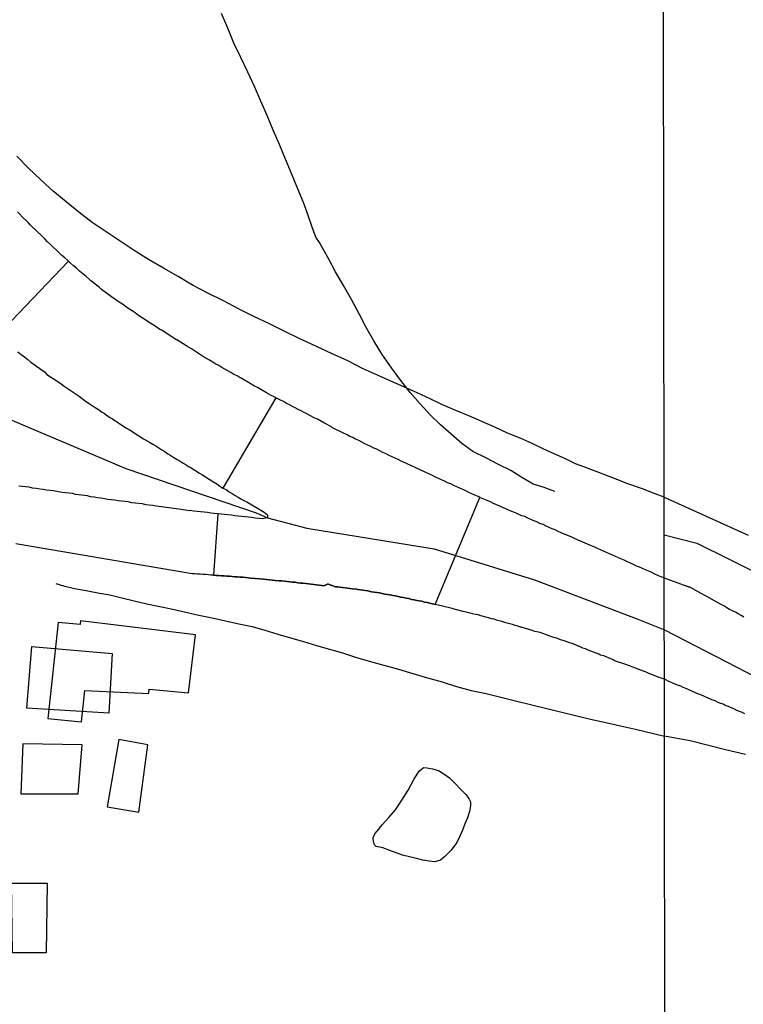
# Model space of a CAD drawing. Units: millimetres. Extents: x 185551 to 187964, y 1657657 to 1660434.
# Drawn here: x 186444 to 186525, y 1659528 to 1659638 of the extents above; entities that cross this region are included whole.
import ezdxf

# ---------------------------------------------------------------- set-up
doc = ezdxf.new("R2010")
doc.units = ezdxf.units.MM
for name, color, linetype in [('EDIFICACAO_REFERENCIAL', 30, 'Continuous'), ('IMAGEM', 7, 'Continuous'), ('V-CANTEIRO', 3, 'Continuous'), ('V-CRUZAMENTO', 1, 'Continuous'), ('V-EDIFICACAO', 2, 'Continuous'), ('V-EIXO_DE_LOGRADOURO', 3, 'Continuous'), ('V-LAGOA', 5, 'Continuous'), ('V-LOTE', 1, 'Continuous'), ('V-QUADRA', 6, 'Continuous'), ('V-TESTADA', 5, 'Continuous'), ('V-VALETA', 6, 'Continuous'), ('X-LIMITE_1000', 7, 'Continuous')]:
    doc.layers.add(name, color=color, linetype=linetype)
picture_1 = doc.add_image_def('image1.jpg', size_in_pixel=(4020, 4626))

msp = doc.modelspace()

# ---------------------------------------------------------------- linework, layer by layer
at = {"layer": 'EDIFICACAO_REFERENCIAL'}
for points in [[(186454.39, 1659567.44), (186454.01, 1659560.77), (186444.83, 1659561.33), (186445.4, 1659568.2)], [(186453.81, 1659550.3), (186457.36, 1659549.7), (186458.39, 1659557.23), (186455.14, 1659557.82)], [(186444.17, 1659551.75), (186450.59, 1659551.75), (186451.02, 1659557.22), (186444.38, 1659557.33)], [(186443.12, 1659541.76), (186447.12, 1659541.76), (186447.01, 1659533.97), (186443.23, 1659533.97)]]:
    msp.add_lwpolyline(points, close=True, dxfattribs=at)
at = {"layer": 'V-CANTEIRO'}
msp.add_lwpolyline([(186443.82, 1659601.16), (186444.2, 1659600.86), (186444.58, 1659600.59), (186444.97, 1659600.31), (186445.29, 1659600), (186446.29, 1659599.29), (186446.8, 1659598.93), (186447.07, 1659598.64), (186448.18, 1659597.91), (186448.67, 1659597.57), (186449.01, 1659597.31), (186449.35, 1659597.1), (186449.69, 1659596.87), (186450.03, 1659596.66), (186450.37, 1659596.42), (186450.71, 1659596.19), (186451.03, 1659595.95), (186451.41, 1659595.66), (186451.81, 1659595.38), (186452.15, 1659595.15), (186452.5, 1659594.93), (186452.84, 1659594.7), (186453.18, 1659594.47), (186453.52, 1659594.25), (186453.86, 1659594.02), (186454.2, 1659593.79), (186454.43, 1659593.68), (186455.47, 1659592.96), (186455.98, 1659592.64), (186456.3, 1659592.49), (186457.36, 1659591.76), (186457.89, 1659591.43), (186458.23, 1659591.23), (186458.58, 1659591.06), (186458.92, 1659590.85), (186459.26, 1659590.64), (186459.6, 1659590.43), (186459.94, 1659590.19), (186460.28, 1659590), (186460.62, 1659589.77), (186460.96, 1659589.56), (186461.3, 1659589.36), (186461.64, 1659589.13), (186461.98, 1659588.92), (186462.32, 1659588.73), (186462.66, 1659588.51), (186463, 1659588.32), (186463.1, 1659588.26), (186464.16, 1659587.58), (186464.42, 1659587.45), (186465.63, 1659586.67), (186466.1, 1659586.39), (186466.44, 1659586.13), (186466.78, 1659585.92), (186467.12, 1659585.75), (186467.46, 1659585.52), (186467.8, 1659585.32), (186468.14, 1659585.11), (186468.48, 1659584.92), (186468.78, 1659584.73), (186468.78, 1659584.73), (186469.12, 1659584.54), (186469.45, 1659584.4), (186471.37, 1659583.25), (186471.75, 1659582.93), (186471.75, 1659582.6), (186471.16, 1659582.5), (186470.78, 1659582.54), (186470.39, 1659582.58), (186470.01, 1659582.62), (186469.63, 1659582.67), (186469.25, 1659582.71), (186468.86, 1659582.75), (186468.48, 1659582.79), (186468.1, 1659582.84), (186467.72, 1659582.88), (186467.33, 1659582.92), (186466.95, 1659582.96), (186466.57, 1659583.01), (186466.19, 1659583.05), (186465.8, 1659583.09), (186465.42, 1659583.13), (186465.04, 1659583.18), (186464.66, 1659583.22), (186464.27, 1659583.26), (186463.89, 1659583.3), (186463.51, 1659583.35), (186463.12, 1659583.41), (186463.06, 1659583.39), (186461.85, 1659583.56), (186461.25, 1659583.65), (186461.23, 1659583.65), (186459.89, 1659583.84), (186459.3, 1659583.92), (186458.92, 1659583.98), (186458.53, 1659584.03), (186458.15, 1659584.07), (186457.77, 1659584.15), (186457.38, 1659584.2), (186456.96, 1659584.24), (186456.58, 1659584.28), (186456.19, 1659584.37), (186455.81, 1659584.41), (186455.43, 1659584.45), (186455.05, 1659584.49), (186454.66, 1659584.58), (186454.28, 1659584.62), (186453.9, 1659584.66), (186453.52, 1659584.73), (186453.13, 1659584.79), (186452.75, 1659584.83), (186452.37, 1659584.92), (186451.98, 1659584.96), (186451.62, 1659585.05), (186450.28, 1659585.22), (186449.96, 1659585.31), (186448.8, 1659585.43), (186448.2, 1659585.54), (186447.82, 1659585.6), (186447.44, 1659585.64), (186447.05, 1659585.71), (186446.67, 1659585.77), (186446.29, 1659585.81), (186445.9, 1659585.88), (186445.48, 1659585.92), (186445.1, 1659586.01), (186444.71, 1659586.05), (186444.33, 1659586.09), (186443.95, 1659586.15)], dxfattribs=at)
at = {"layer": 'V-CRUZAMENTO'}
msp.add_lwpolyline([(186441.5, 1659602.95), (186449.51, 1659611.3), (186449.41, 1659611.39), (186449.09, 1659611.67), (186448.77, 1659611.94), (186448.45, 1659612.24), (186448.2, 1659612.48), (186447.79, 1659612.85), (186447.54, 1659613.11), (186447.11, 1659613.51), (186446.84, 1659613.79), (186446.43, 1659614.19), (186445.98, 1659614.62), (186445.24, 1659615.34), (186445.03, 1659615.57), (186444.22, 1659616.36), (186444.16, 1659616.43), (186443.8, 1659616.83)], dxfattribs=at)
msp.add_lwpolyline([(186495.31, 1659584.98), (186494.97, 1659585.15), (186494.63, 1659585.28), (186494.29, 1659585.45), (186493.95, 1659585.62), (186493.61, 1659585.75), (186493.27, 1659585.92), (186492.93, 1659586.05), (186492.59, 1659586.22), (186492.25, 1659586.39), (186491.91, 1659586.52), (186491.57, 1659586.69), (186491.23, 1659586.86), (186490.89, 1659586.98), (186490.55, 1659587.15), (186490.21, 1659587.32), (186489.87, 1659587.49), (186489.38, 1659587.71), (186488.36, 1659588.18), (186487.87, 1659588.43), (186486.83, 1659588.88), (186486.72, 1659588.94), (186486.38, 1659589.11), (186486.04, 1659589.28), (186485.7, 1659589.41), (186485.36, 1659589.58), (186485.02, 1659589.75), (186484.68, 1659589.92), (186484.34, 1659590.09), (186484, 1659590.26), (186483.66, 1659590.38), (186483.32, 1659590.58), (186482.98, 1659590.72), (186482.64, 1659590.89), (186482.3, 1659591.06), (186481.96, 1659591.23), (186481.62, 1659591.4), (186481.32, 1659591.57), (186480.98, 1659591.7), (186480.68, 1659591.87), (186480.17, 1659592.11), (186479.05, 1659592.68), (186478.94, 1659592.74), (186478.43, 1659593.02), (186478.05, 1659593.23), (186477.35, 1659593.62), (186477.24, 1659593.66), (186476.9, 1659593.83), (186476.56, 1659594), (186476.22, 1659594.19), (186475.88, 1659594.38), (186475.54, 1659594.55), (186475.2, 1659594.72), (186474.86, 1659594.89), (186474.56, 1659595.06), (186474.22, 1659595.23), (186473.88, 1659595.4), (186473.54, 1659595.59), (186473.2, 1659595.76), (186472.86, 1659595.93), (186472.71, 1659596.01), (186466.78, 1659585.92), (186467.12, 1659585.75), (186467.46, 1659585.52), (186467.8, 1659585.32), (186468.14, 1659585.11), (186468.48, 1659584.92), (186468.78, 1659584.73), (186469.12, 1659584.54), (186469.45, 1659584.4), (186471.37, 1659583.25), (186471.75, 1659582.93), (186471.75, 1659582.6), (186471.16, 1659582.5), (186470.78, 1659582.54), (186470.39, 1659582.58), (186470.01, 1659582.62), (186469.63, 1659582.67), (186469.25, 1659582.71), (186468.86, 1659582.75), (186468.48, 1659582.79), (186468.1, 1659582.84), (186467.72, 1659582.88), (186467.33, 1659582.92), (186466.95, 1659582.96), (186466.57, 1659583.01), (186466.19, 1659583.05), (186465.73, 1659576.18), (186466.02, 1659576.16), (186466.31, 1659576.14), (186466.61, 1659576.12), (186466.91, 1659576.1), (186467.21, 1659576.08), (186467.5, 1659576.06), (186467.8, 1659576.03), (186468.1, 1659575.99), (186468.4, 1659575.99), (186468.69, 1659575.95), (186468.99, 1659575.95), (186469.29, 1659575.91), (186469.59, 1659575.89), (186469.86, 1659575.87), (186470.91, 1659575.78), (186471.33, 1659575.74), (186471.63, 1659575.69), (186471.69, 1659575.7), (186472.61, 1659575.61), (186473.07, 1659575.57), (186473.37, 1659575.55), (186473.67, 1659575.5), (186473.97, 1659575.48), (186474.26, 1659575.44), (186474.56, 1659575.42), (186474.86, 1659575.4), (186475.16, 1659575.33), (186475.45, 1659575.31), (186475.75, 1659575.29), (186476.05, 1659575.25), (186476.35, 1659575.23), (186476.64, 1659575.18), (186476.94, 1659575.14), (186477.24, 1659575.12), (186477.54, 1659575.08), (186477.84, 1659575.04), (186478.07, 1659574.98), (186478.49, 1659575.19), (186478.49, 1659575.21), (186479.37, 1659574.89), (186479.64, 1659574.87), (186479.83, 1659574.84), (186480.13, 1659574.8), (186480.15, 1659574.81), (186481.28, 1659574.67), (186481.75, 1659574.61), (186481.85, 1659574.59), (186482.98, 1659574.42), (186483.41, 1659574.33), (186483.7, 1659574.29), (186484, 1659574.25), (186484.3, 1659574.21), (186484.6, 1659574.12), (186484.89, 1659574.08), (186485.19, 1659574.04), (186485.49, 1659573.99), (186485.79, 1659573.91), (186486.08, 1659573.87), (186486.38, 1659573.82), (186486.68, 1659573.74), (186486.98, 1659573.7), (186487.27, 1659573.61), (186487.57, 1659573.57), (186487.87, 1659573.48), (186488.17, 1659573.44), (186488.46, 1659573.35), (186488.72, 1659573.31), (186489.02, 1659573.27), (186489.32, 1659573.18), (186489.61, 1659573.14), (186489.91, 1659573.06), (186490.21, 1659572.97), (186490.51, 1659572.91), (186495.53, 1659584.87)], close=True, dxfattribs=at)
at = {"layer": 'V-EDIFICACAO'}
msp.add_lwpolyline([(186450.83, 1659571.09), (186450.8, 1659570.67), (186448.35, 1659570.91), (186447.18, 1659560.17), (186450.95, 1659559.77), (186451.34, 1659563.3), (186458.47, 1659562.94), (186458.51, 1659563.44), (186462.93, 1659563.03), (186463.69, 1659569.53), (186450.83, 1659571.09)], close=True, dxfattribs=at)
at = {"layer": 'V-EIXO_DE_LOGRADOURO'}
for points in [[(186319.19, 1659578.22), (186334.14, 1659584.01), (186346.26, 1659586.72), (186359.62, 1659588.68), (186373.15, 1659589.64), (186387.35, 1659589.02), (186401.96, 1659588.31), (186403.18, 1659588.25), (186405.87, 1659588.24), (186416.21, 1659588.1), (186425.28, 1659589.28), (186436.65, 1659592.01), (186442.73, 1659593.71), (186455.93, 1659588.12), (186470.48, 1659583.14), (186471.75, 1659582.6), (186476.16, 1659581.46), (186490.42, 1659579.12), (186501.62, 1659575.67), (186513.19, 1659571.26), (186516.16, 1659570.06)], [(186516.16, 1659570.06), (186533.34, 1659561.22)]]:
    msp.add_lwpolyline(points, dxfattribs=at)
at = {"layer": 'V-LAGOA'}
msp.add_lwpolyline([(186484.59, 1659548.27), (186485.33, 1659549.08), (186486.07, 1659549.94), (186486.78, 1659551.02), (186487.49, 1659552.16), (186488.17, 1659553.42), (186488.74, 1659554.26), (186489.02, 1659554.55), (186489.25, 1659554.67), (186489.57, 1659554.65), (186490.22, 1659554.53), (186490.87, 1659554.33), (186491.49, 1659553.97), (186492.13, 1659553.52), (186492.75, 1659552.89), (186493.39, 1659552.23), (186493.96, 1659551.67), (186494.29, 1659551.21), (186494.45, 1659550.86), (186494.47, 1659550.41), (186494.36, 1659549.75), (186494.13, 1659549.07), (186493.85, 1659548.38), (186493.56, 1659547.69), (186493.27, 1659547), (186492.94, 1659546.31), (186492.3, 1659545.45), (186491.59, 1659544.72), (186491.1, 1659544.33), (186490.47, 1659544.15), (186489.84, 1659544.19), (186489.15, 1659544.32), (186488.27, 1659544.54), (186486.85, 1659544.89), (186485.46, 1659545.4), (186484.67, 1659545.69), (186483.91, 1659545.85), (186483.73, 1659546.04), (186483.6, 1659546.42), (186483.59, 1659546.83), (186483.78, 1659547.27), (186484.03, 1659547.57)], close=True, dxfattribs=at)
at = {"layer": 'V-LOTE'}
for points in [[(186516.14, 1659584.91), (186515.14, 1659585.27), (186513.7, 1659585.83), (186512.07, 1659586.39), (186510.45, 1659587.03), (186508.83, 1659587.67), (186507.14, 1659588.31), (186506.23, 1659588.65), (186505.11, 1659589.21), (186503.84, 1659589.74), (186502.61, 1659590.32), (186501.37, 1659590.92), (186500.01, 1659591.52), (186498.59, 1659592.08), (186497.2, 1659592.72), (186495.75, 1659593.36), (186494.29, 1659593.99), (186492.83, 1659594.62), (186491.33, 1659595.25), (186489.94, 1659595.91), (186488.49, 1659596.57), (186487.02, 1659597.23), (186485.55, 1659597.89), (186484.08, 1659598.55), (186482.4, 1659599.3), (186480.73, 1659600.14), (186478.91, 1659600.96), (186477.15, 1659601.78), (186475.39, 1659602.6), (186473.71, 1659603.44), (186471.99, 1659604.28), (186470.23, 1659605.11), (186468.51, 1659605.97), (186466.84, 1659606.85), (186465.1, 1659607.73), (186463.39, 1659608.63), (186461.75, 1659609.58), (186460.11, 1659610.53), (186458.44, 1659611.48), (186456.83, 1659612.48), (186455.27, 1659613.53), (186453.71, 1659614.58), (186452.14, 1659615.64), (186450.67, 1659616.77), (186449.23, 1659617.93), (186447.8, 1659619.14), (186446.4, 1659620.41), (186445.02, 1659621.69), (186443.73, 1659623.05)], [(186516.14, 1659584.91), (186525.51, 1659580.65)], [(186448.08, 1659575.24), (186448.96, 1659574.99), (186450.19, 1659574.71), (186451.47, 1659574.46), (186452.8, 1659574.22), (186454.13, 1659573.98), (186455.46, 1659573.65), (186456.83, 1659573.32), (186458.25, 1659573), (186459.72, 1659572.7), (186461.19, 1659572.4), (186462.61, 1659572.04), (186464.08, 1659571.72), (186465.57, 1659571.4), (186467.06, 1659571.08), (186468.56, 1659570.76), (186470.06, 1659570.44), (186471.48, 1659570.02), (186472.9, 1659569.6), (186474.35, 1659569.18), (186475.8, 1659568.76), (186477.25, 1659568.34), (186478.7, 1659567.92), (186480.16, 1659567.5), (186481.62, 1659567.03), (186483.12, 1659566.56), (186484.76, 1659566.11), (186486.4, 1659565.66), (186488.01, 1659565.19), (186489.65, 1659564.72), (186491.3, 1659564.25), (186492.9, 1659563.74), (186494.56, 1659563.29), (186496.21, 1659562.94), (186497.85, 1659562.53), (186499.5, 1659562.12), (186501.17, 1659561.71), (186502.84, 1659561.3), (186504.52, 1659560.89), (186506.21, 1659560.48), (186507.9, 1659560.07), (186509.59, 1659559.73), (186511.26, 1659559.34), (186512.93, 1659558.95), (186516.17, 1659558.2)], [(186525.24, 1659556.12), (186522.99, 1659556.67), (186519.03, 1659557.67), (186516.17, 1659558.2)]]:
    msp.add_lwpolyline(points, dxfattribs=at)
at = {"layer": 'V-QUADRA'}
for points in [[(186525.06, 1659571.51), (186524.76, 1659571.68), (186524.42, 1659571.85), (186524.12, 1659572.04), (186523.78, 1659572.19), (186523.43, 1659572.36), (186523.13, 1659572.53), (186522.79, 1659572.75), (186522.49, 1659572.92), (186522.02, 1659573.17), (186520.89, 1659573.8), (186520.61, 1659573.95), (186519.35, 1659574.67), (186519.08, 1659574.8), (186519.01, 1659574.84), (186518.84, 1659574.86), (186518.75, 1659574.92), (186518.71, 1659574.92), (186516.15, 1659575.84), (186515.42, 1659576.14), (186515.08, 1659576.31), (186514.74, 1659576.48), (186514.4, 1659576.63), (186514.06, 1659576.78), (186513.72, 1659576.95), (186513.38, 1659577.08), (186513.04, 1659577.2), (186512.7, 1659577.37), (186512.36, 1659577.54), (186512.02, 1659577.67), (186511.72, 1659577.82), (186511.38, 1659577.97), (186511.04, 1659578.12), (186510.7, 1659578.27), (186510.36, 1659578.44), (186510.02, 1659578.56), (186509.68, 1659578.73), (186509.34, 1659578.86), (186509, 1659579.03), (186508.66, 1659579.18), (186508.36, 1659579.31), (186508.02, 1659579.46), (186507.55, 1659579.67), (186506.53, 1659580.12), (186506.04, 1659580.31), (186506.04, 1659580.31), (186505.73, 1659580.46), (186504.68, 1659580.89), (186504.62, 1659580.92), (186504.28, 1659581.07), (186503.94, 1659581.24), (186503.6, 1659581.37), (186503.26, 1659581.5), (186502.92, 1659581.67), (186502.58, 1659581.84), (186502.24, 1659581.97), (186501.9, 1659582.14), (186501.56, 1659582.26), (186501.22, 1659582.43), (186500.88, 1659582.56), (186500.54, 1659582.73), (186500.2, 1659582.84), (186499.86, 1659582.99), (186499.56, 1659583.11), (186499.22, 1659583.26), (186498.92, 1659583.39), (186498.41, 1659583.62), (186497.29, 1659584.09), (186497.05, 1659584.2), (186496.71, 1659584.39), (186495.59, 1659584.84), (186495.31, 1659584.98), (186494.97, 1659585.15), (186494.63, 1659585.28), (186494.29, 1659585.45), (186493.95, 1659585.62), (186493.61, 1659585.75), (186493.27, 1659585.92), (186492.93, 1659586.05), (186492.59, 1659586.22), (186492.25, 1659586.39), (186491.91, 1659586.52), (186491.57, 1659586.69), (186491.23, 1659586.86), (186490.89, 1659586.98), (186490.55, 1659587.15), (186490.21, 1659587.32), (186489.87, 1659587.49), (186489.38, 1659587.71), (186488.36, 1659588.18), (186487.87, 1659588.43), (186486.83, 1659588.88), (186486.72, 1659588.94), (186486.38, 1659589.11), (186486.04, 1659589.28), (186485.7, 1659589.41), (186485.36, 1659589.58), (186485.02, 1659589.75), (186484.68, 1659589.92), (186484.34, 1659590.09), (186484, 1659590.26), (186483.66, 1659590.38), (186483.32, 1659590.58), (186482.98, 1659590.72), (186482.64, 1659590.89), (186482.3, 1659591.06), (186481.96, 1659591.23), (186481.62, 1659591.4), (186481.32, 1659591.57), (186480.98, 1659591.7), (186480.68, 1659591.87), (186480.17, 1659592.11), (186479.05, 1659592.68), (186478.94, 1659592.74), (186478.43, 1659593.02), (186478.05, 1659593.23), (186477.35, 1659593.62), (186477.24, 1659593.66), (186476.9, 1659593.83), (186476.56, 1659594), (186476.22, 1659594.19), (186475.88, 1659594.38), (186475.54, 1659594.55), (186475.2, 1659594.72), (186474.86, 1659594.89), (186474.56, 1659595.06), (186474.22, 1659595.23), (186473.88, 1659595.4), (186473.54, 1659595.59), (186473.2, 1659595.76), (186472.86, 1659595.93), (186472.52, 1659596.12), (186472.18, 1659596.29), (186471.65, 1659596.59), (186470.63, 1659597.19), (186470.31, 1659597.34), (186469.82, 1659597.61), (186468.8, 1659598.21), (186468.69, 1659598.27), (186468.35, 1659598.46), (186468.01, 1659598.63), (186467.67, 1659598.85), (186467.33, 1659599.04), (186466.99, 1659599.23), (186466.65, 1659599.42), (186466.31, 1659599.63), (186466.31, 1659599.63), (186465.97, 1659599.8), (186465.63, 1659600.02), (186465.29, 1659600.23), (186464.95, 1659600.42), (186464.61, 1659600.61), (186464.27, 1659600.84), (186463.93, 1659601.06), (186463.59, 1659601.27), (186463.25, 1659601.48), (186462.74, 1659601.78), (186461.61, 1659602.5), (186461.59, 1659602.52), (186461.08, 1659602.82), (186459.96, 1659603.57), (186459.72, 1659603.67), (186459.32, 1659603.95), (186458.91, 1659604.2), (186458.53, 1659604.46), (186458.15, 1659604.71), (186457.74, 1659604.97), (186457.34, 1659605.24), (186456.94, 1659605.52), (186456.62, 1659605.76), (186456.25, 1659605.97), (186455.87, 1659606.24), (186455.56, 1659606.48), (186455.17, 1659606.73), (186454.81, 1659606.99), (186454.32, 1659607.33), (186453.2, 1659608.12), (186452.92, 1659608.39), (186452, 1659609.09), (186451.81, 1659609.28), (186451.47, 1659609.6), (186451.11, 1659609.9), (186450.75, 1659610.2), (186450.41, 1659610.5), (186450.07, 1659610.79), (186449.73, 1659611.09), (186449.41, 1659611.39), (186449.09, 1659611.67), (186448.77, 1659611.94), (186448.45, 1659612.24), (186448.2, 1659612.48), (186447.79, 1659612.85), (186447.54, 1659613.11), (186447.11, 1659613.51), (186446.84, 1659613.79), (186446.43, 1659614.19), (186445.98, 1659614.62), (186445.24, 1659615.34), (186445.03, 1659615.57), (186444.22, 1659616.36), (186444.16, 1659616.43), (186443.8, 1659616.83)], [(186525.16, 1659560.68), (186524.8, 1659560.85), (186524.54, 1659560.94), (186524.26, 1659561.06), (186523.92, 1659561.24), (186523.56, 1659561.39), (186523.33, 1659561.49), (186522.96, 1659561.62), (186522.73, 1659561.75), (186522.37, 1659561.88), (186522.11, 1659562), (186521.83, 1659562.13), (186521.47, 1659562.26), (186521.4, 1659562.28), (186520.23, 1659562.8), (186519.8, 1659562.97), (186519.7, 1659563.01), (186518.65, 1659563.48), (186518.65, 1659563.48), (186518.27, 1659563.63), (186517.99, 1659563.76), (186517.63, 1659563.88), (186517.37, 1659563.99), (186517.03, 1659564.14), (186516.73, 1659564.27), (186516.16, 1659564.55), (186515.59, 1659564.75), (186515.59, 1659564.75), (186515.29, 1659564.87), (186515, 1659564.98), (186514.7, 1659565.09), (186514.4, 1659565.21), (186514.1, 1659565.34), (186513.81, 1659565.47), (186513.51, 1659565.55), (186513.21, 1659565.68), (186512.91, 1659565.79), (186512.61, 1659565.91), (186512.25, 1659566.04), (186511.85, 1659566.21), (186510.59, 1659566.62), (186510.42, 1659566.72), (186509.38, 1659567.15), (186509.02, 1659567.26), (186508.83, 1659567.34), (186508.53, 1659567.47), (186508.24, 1659567.57), (186507.94, 1659567.7), (186507.64, 1659567.81), (186507.34, 1659567.94), (186507.04, 1659568.04), (186506.75, 1659568.17), (186506.45, 1659568.3), (186506.15, 1659568.43), (186505.85, 1659568.53), (186505.56, 1659568.62), (186505.26, 1659568.74), (186504.96, 1659568.83), (186504.66, 1659568.91), (186504.37, 1659569.04), (186504.07, 1659569.13), (186503.66, 1659569.25), (186503.26, 1659569.4), (186502.26, 1659569.77), (186502.07, 1659569.81), (186501.67, 1659569.89), (186501.24, 1659570.02), (186500.13, 1659570.36), (186500.07, 1659570.38), (186499.77, 1659570.49), (186499.48, 1659570.57), (186499.18, 1659570.66), (186498.88, 1659570.74), (186498.58, 1659570.83), (186498.29, 1659570.91), (186497.99, 1659571), (186497.69, 1659571.08), (186497.39, 1659571.17), (186497.1, 1659571.25), (186496.8, 1659571.31), (186496.5, 1659571.4), (186496.2, 1659571.48), (186495.91, 1659571.57), (186495.61, 1659571.65), (186495.31, 1659571.74), (186495.01, 1659571.8), (186494.71, 1659571.87), (186494.42, 1659571.95), (186494.12, 1659572.02), (186493.65, 1659572.12), (186492.65, 1659572.4), (186492.42, 1659572.46), (186492.12, 1659572.53), (186491.65, 1659572.63), (186490.57, 1659572.89), (186490.51, 1659572.91), (186490.21, 1659572.97), (186489.91, 1659573.06), (186489.61, 1659573.14), (186489.32, 1659573.18), (186489.02, 1659573.27), (186488.72, 1659573.31), (186488.46, 1659573.35), (186488.17, 1659573.44), (186487.87, 1659573.48), (186487.57, 1659573.57), (186487.27, 1659573.61), (186486.98, 1659573.7), (186486.68, 1659573.74), (186486.38, 1659573.82), (186486.08, 1659573.87), (186485.79, 1659573.91), (186485.49, 1659573.99), (186485.19, 1659574.04), (186484.89, 1659574.08), (186484.6, 1659574.12), (186484.3, 1659574.21), (186484, 1659574.25), (186483.7, 1659574.29), (186483.41, 1659574.33), (186482.98, 1659574.42), (186481.85, 1659574.59), (186481.75, 1659574.61), (186481.28, 1659574.67), (186480.15, 1659574.81), (186480.13, 1659574.8), (186479.83, 1659574.84), (186479.64, 1659574.87), (186479.64, 1659574.87), (186479.37, 1659574.89), (186478.49, 1659575.21), (186478.49, 1659575.19), (186478.07, 1659574.98), (186477.84, 1659575.04), (186477.54, 1659575.08), (186477.24, 1659575.12), (186476.94, 1659575.14), (186476.64, 1659575.18), (186476.35, 1659575.23), (186476.05, 1659575.25), (186475.75, 1659575.29), (186475.45, 1659575.31), (186475.16, 1659575.33), (186474.86, 1659575.4), (186474.56, 1659575.42), (186474.26, 1659575.44), (186473.97, 1659575.48), (186473.67, 1659575.5), (186473.37, 1659575.55), (186473.07, 1659575.57), (186472.61, 1659575.61), (186471.69, 1659575.7), (186471.63, 1659575.69), (186471.33, 1659575.74), (186470.91, 1659575.78), (186469.86, 1659575.87), (186469.59, 1659575.89), (186469.29, 1659575.91), (186468.99, 1659575.95), (186468.69, 1659575.95), (186468.4, 1659575.99), (186468.1, 1659575.99), (186467.8, 1659576.03), (186467.5, 1659576.06), (186467.21, 1659576.08), (186466.91, 1659576.1), (186466.61, 1659576.12), (186466.31, 1659576.14), (186466.02, 1659576.16), (186465.72, 1659576.18), (186465.42, 1659576.2), (186465.12, 1659576.23), (186464.83, 1659576.25), (186464.53, 1659576.27), (186464.23, 1659576.29), (186463.93, 1659576.31), (186463.63, 1659576.33), (186463.34, 1659576.33), (186443.61, 1659579.68)]]:
    msp.add_lwpolyline(points, dxfattribs=at)
at = {"layer": 'V-TESTADA'}
for points in [[(186516.14, 1659584.91), (186515.14, 1659585.27), (186513.7, 1659585.83), (186512.07, 1659586.39), (186510.45, 1659587.03), (186508.83, 1659587.67), (186507.14, 1659588.31), (186506.23, 1659588.65), (186505.11, 1659589.21), (186503.84, 1659589.74), (186502.61, 1659590.32), (186501.37, 1659590.92), (186500.01, 1659591.52), (186498.59, 1659592.08), (186497.2, 1659592.72), (186495.75, 1659593.36), (186494.29, 1659593.99), (186492.83, 1659594.62), (186491.33, 1659595.25), (186489.94, 1659595.91), (186488.49, 1659596.57), (186487.02, 1659597.23), (186485.55, 1659597.89), (186484.08, 1659598.55), (186482.4, 1659599.3), (186480.73, 1659600.14), (186478.91, 1659600.96), (186477.15, 1659601.78), (186475.39, 1659602.6), (186473.71, 1659603.44), (186471.99, 1659604.28), (186470.23, 1659605.11), (186468.51, 1659605.97), (186466.84, 1659606.85), (186465.1, 1659607.73), (186463.39, 1659608.63), (186461.75, 1659609.58), (186460.11, 1659610.53), (186458.44, 1659611.48), (186456.83, 1659612.48), (186455.27, 1659613.53), (186453.71, 1659614.58), (186452.14, 1659615.64), (186450.67, 1659616.77), (186449.23, 1659617.93), (186447.8, 1659619.14), (186446.4, 1659620.41), (186445.02, 1659621.69), (186443.73, 1659623.05)], [(186516.14, 1659584.91), (186525.51, 1659580.65)], [(186448.08, 1659575.24), (186448.96, 1659574.99), (186450.19, 1659574.71), (186451.47, 1659574.46), (186452.8, 1659574.22), (186454.13, 1659573.98), (186455.46, 1659573.65), (186456.83, 1659573.32), (186458.25, 1659573), (186459.72, 1659572.7), (186461.19, 1659572.4), (186462.61, 1659572.04), (186464.08, 1659571.72), (186465.57, 1659571.4), (186467.06, 1659571.08), (186468.56, 1659570.76), (186470.06, 1659570.44), (186471.48, 1659570.02), (186472.9, 1659569.6), (186474.35, 1659569.18), (186475.8, 1659568.76), (186477.25, 1659568.34), (186478.7, 1659567.92), (186480.16, 1659567.5), (186481.62, 1659567.03), (186483.12, 1659566.56), (186484.76, 1659566.11), (186486.4, 1659565.66), (186488.01, 1659565.19), (186489.65, 1659564.72), (186491.3, 1659564.25), (186492.9, 1659563.74), (186494.56, 1659563.29), (186496.21, 1659562.94), (186497.85, 1659562.53), (186499.5, 1659562.12), (186501.17, 1659561.71), (186502.84, 1659561.3), (186504.52, 1659560.89), (186506.21, 1659560.48), (186507.9, 1659560.07), (186509.59, 1659559.73), (186511.26, 1659559.34), (186512.93, 1659558.95), (186516.17, 1659558.2)], [(186525.24, 1659556.12), (186522.99, 1659556.67), (186519.03, 1659557.67), (186516.17, 1659558.2)]]:
    msp.add_lwpolyline(points, dxfattribs=at)
at = {"layer": 'V-VALETA'}
for points in [[(186503.91, 1659585.54), (186502.72, 1659585.98), (186501.47, 1659586.36), (186500.22, 1659587.11), (186498.97, 1659587.89), (186497.6, 1659588.56), (186496.25, 1659589.27), (186494.73, 1659590), (186493.5, 1659590.91), (186492.31, 1659591.95), (186491.12, 1659592.99), (186489.96, 1659594.13), (186488.82, 1659595.34), (186487.71, 1659596.6), (186486.67, 1659597.97), (186485.63, 1659599.38), (186484.59, 1659600.86), (186483.66, 1659602.41), (186482.75, 1659603.96), (186482.06, 1659605.33), (186481.16, 1659607.02), (186480.28, 1659608.57), (186479.37, 1659610.12), (186478.66, 1659611.44), (186477.56, 1659613.4), (186477.17, 1659614), (186476.72, 1659615.21), (186476.26, 1659616.51), (186475.8, 1659617.86), (186475.13, 1659619.48), (186474.46, 1659621.1), (186473.79, 1659622.72), (186473.12, 1659624.34), (186472.41, 1659625.96), (186471.72, 1659627.58), (186471.03, 1659629.2), (186470.3, 1659630.82), (186469.56, 1659632.44), (186468.77, 1659634.06), (186467.99, 1659635.68), (186467.31, 1659637.34), (186466.63, 1659639)], [(186516.14, 1659580.7), (186519.79, 1659579.75), (186523.32, 1659578), (186526.85, 1659576.25), (186530.43, 1659574.54), (186534.03, 1659572.83), (186537.39, 1659570.96), (186540.86, 1659569.12), (186544.33, 1659567.28), (186547.97, 1659565.2)]]:
    msp.add_lwpolyline(points, dxfattribs=at)
at = {"layer": 'X-LIMITE_1000'}
msp.add_line((186518.5, 1657658.64), (186515.1, 1660430.1), dxfattribs=at)

# ---------------------------------------------------------------- referenced raster images: frames only (the image files are external)
at = {"layer": 'IMAGEM'}
image = msp.add_image(picture_1, insert=(185550.84, 1657657.48), size_in_units=(2413.02, 2776.77), dxfattribs=at)
image.dxf.flags = 7

doc.saveas('drawing.dxf')
